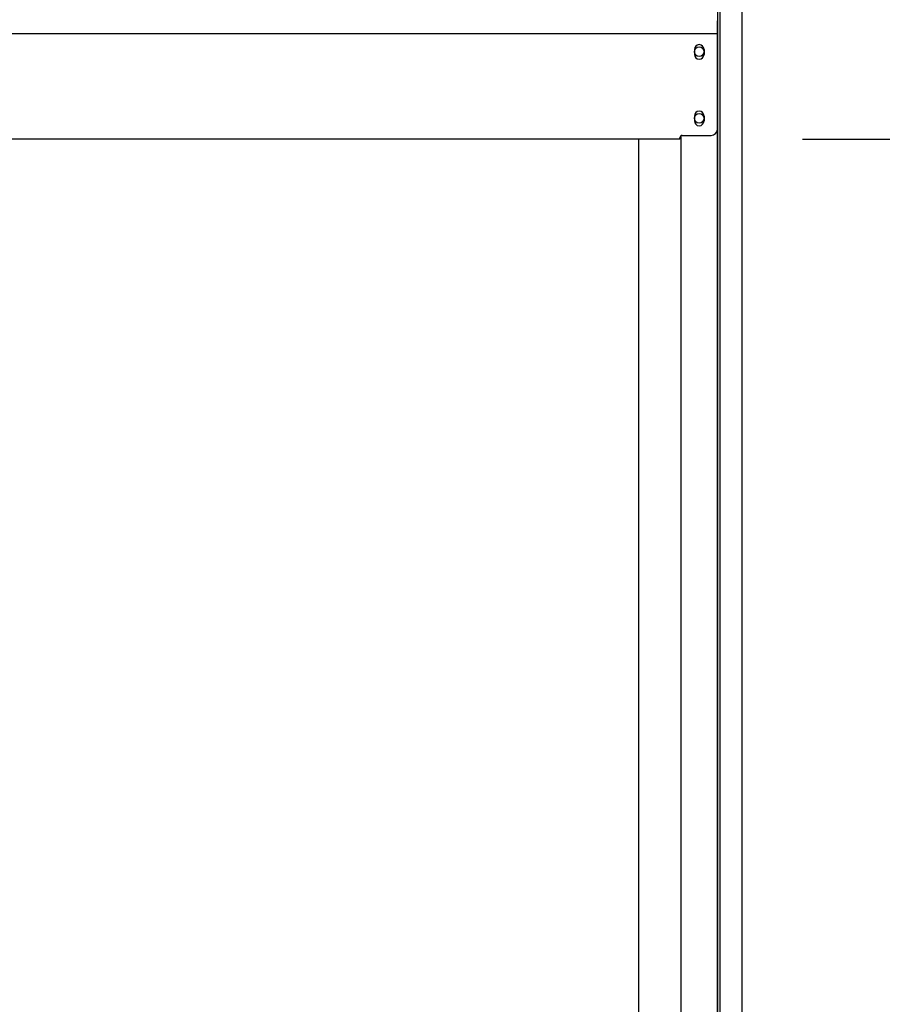
# Model space of a CAD drawing. Extents: x 543 to 20478, y 184 to 14052.
# Drawn here: x 4188 to 4901, y 12208 to 13021 of the extents above; entities that cross this region are included whole.
import ezdxf

# ---------------------------------------------------------------- set-up
doc = ezdxf.new("R2010")
doc.units = 0
doc.header["$LTSCALE"] = 50
doc.header["$MEASUREMENT"] = 0
for name, color, linetype in [('SUNPOU', 4, 'CONTINUOUS'), ('側面扉上枠', 3, 'CONTINUOUS'), ('側面扉縦枠', 2, 'CONTINUOUS'), ('柱前', 3, 'CONTINUOUS')]:
    doc.layers.add(name, color=color, linetype=linetype)

msp = doc.modelspace()

# ---------------------------------------------------------------- linework, layer by layer
at = {"layer": 'SUNPOU'}
msp.add_line((4835.08, 12922.65), (5307.96, 12922.65), dxfattribs=at)
at = {"layer": '側面扉上枠', "linetype": 'ByBlock'}
for p, q in [((4764.63, 13009.65), (1890.23, 13009.65)), ((4745.68, 12996.64), (4745.68, 12992.64)), ((4753.68, 12996.64), (4753.68, 12992.64)), ((4745.68, 12941.65), (4745.68, 12937.65)), ((4753.68, 12941.65), (4753.68, 12937.65)), ((4735.68, 12925.65), (4759.68, 12925.65)), ((4733.68, 12922.65), (1921.18, 12922.65)), ((4733.68, 12922.65), (4733.68, 12923.65)), ((4733.68, 12922.65), (4733.68, 12923.65)), ((4733.68, 12922.65), (4733.68, 12923.65))]:
    msp.add_line(p, q, dxfattribs=at)
for centre, radius, start, end in [((4749.68, 12996.64), 4, 0, 180), ((4749.68, 12992.64), 4, 180, 0), ((4749.68, 12941.65), 4, 0, 180), ((4749.68, 12937.65), 4, 180, 0), ((4735.68, 12923.65), 2, 90, 180), ((4759.68, 12930.65), 5, 270, 0)]:
    msp.add_arc(centre, radius, start, end, dxfattribs=at)
at = {"layer": '側面扉縦枠'}
for p, q in [((4764.68, 10895.88), (4764.68, 13020.38)), ((4734.68, 10895.88), (4734.68, 12925.38)), ((4699.68, 10930.88), (4699.68, 12922.65)), ((4699.68, 10930.88), (4699.68, 12922.65))]:
    msp.add_line(p, q, dxfattribs=at)
for centre in [(4749.68, 12994.84), (4749.68, 12939.84)]:
    msp.add_circle(centre, 4, dxfattribs=at)
at = {"layer": '柱前'}
for p, q in [((4765.08, 11236.47), (4765.08, 13107.89)), ((4767.08, 11236.47), (4767.08, 13107.92)), ((4785.08, 10895.88), (4785.08, 13108.25))]:
    msp.add_line(p, q, dxfattribs=at)

doc.saveas('drawing.dxf')
